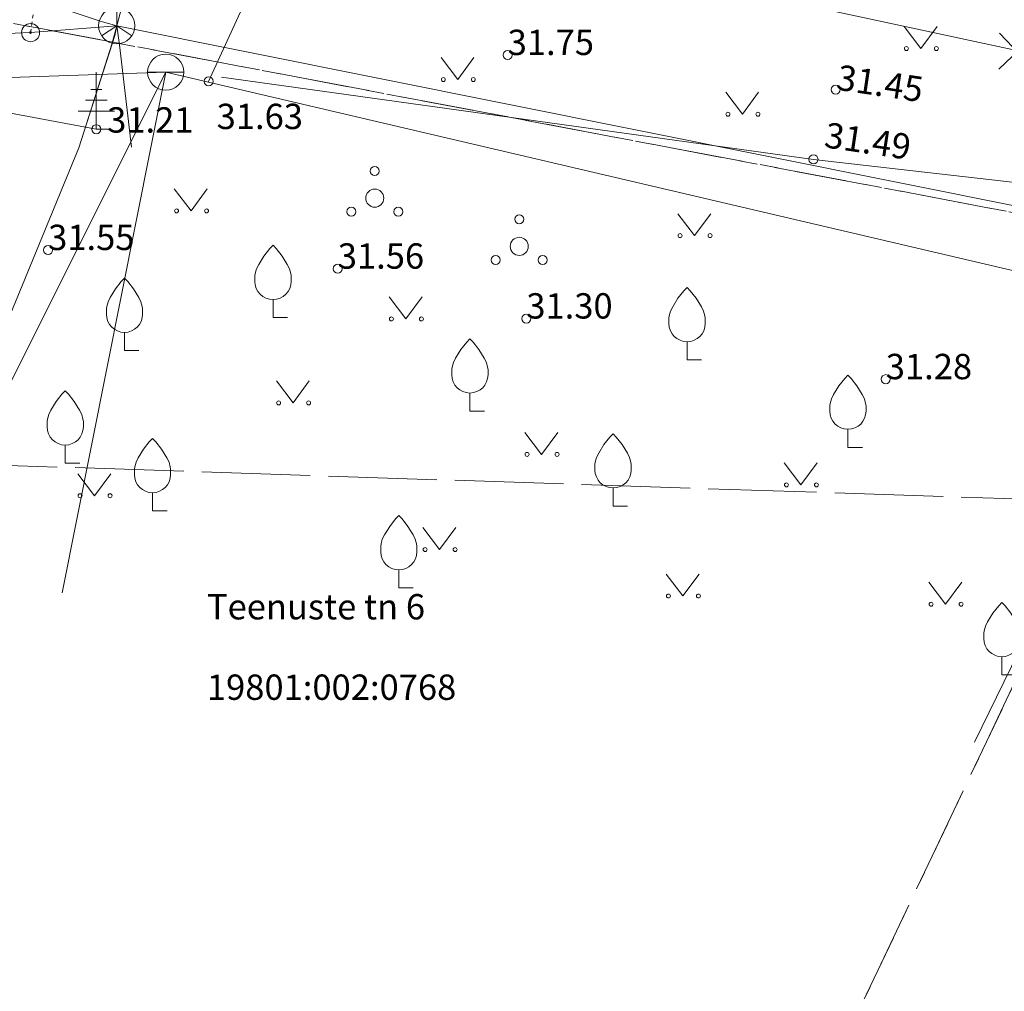
# Model space of a CAD drawing. Units: metres. Extents: x 529061 to 531938, y 6587171 to 6588961.
# Drawn here: x 530764 to 530791, y 6588070 to 6588096 of the extents above; entities that cross this region are included whole.
import ezdxf

# ---------------------------------------------------------------- set-up
doc = ezdxf.new("R2010")
doc.units = ezdxf.units.M
doc.header["$MEASUREMENT"] = 0
for name, pattern in [('KATASTRIPIIR', [7, 4, -1, 1, -1]), ('TOOPIIR', [7, 6, -1]), ('VIITJOON', [0.02001, 0.01, -1e-05, 0.01])]:
    doc.linetypes.add(name, pattern=pattern)
for name, color, linetype, lineweight in [('AED', 3, 'Continuous', 9), ('HALJASTUS', 94, 'Continuous', 9), ('KORGUS-EH2000', 7, 'Continuous', 9), ('mootpiir', 6, 'Continuous', 9), ('PIIR', 32, 'Continuous', 9), ('PUU', 7, 'Continuous', 9), ('SIKAEV', 7, 'Continuous', 9), ('SITRASS', 5, 'Continuous', 9), ('VKAEV', 7, 'Continuous', 9), ('VTRASS', 5, 'Continuous', 9)]:
    doc.layers.add(name, color=color, linetype=linetype, lineweight=lineweight)
doc.layers.add('ERINOUE_SIDEKORG', color=6, linetype='Continuous')
doc.styles.add('ITALIC', font='italic.shx')
doc.styles.add('romans', font='romans.shx')
doc.linetypes.add('-S-', pattern='A,10,-1.5,["S",romans,S=1.4,R=0,X=-0.7,Y=-0.7],-1.5,10,-3', length=26)
doc.linetypes.add('-V-', pattern='A,10,-1.5,["V",romans,S=1.4,R=0,X=-0.7,Y=-0.7],-1.5,10,-3', length=26)
doc.linetypes.add('HEKK', pattern='A,0,[133,mkm.shx,S=0.6,R=0,X=0,Y=0],-2.3,[133,mkm.shx,S=0.3,R=0,X=0.3,Y=0],-2.3', length=4.6)
doc.linetypes.add('KAITSETORU', pattern='A,0,[153,mkm.shx,S=0.075,R=0,X=0,Y=0],-0.15,[153,mkm.shx,S=0.075,R=0,X=0,Y=0],-0.15,[153,mkm.shx,S=0.075,R=0,X=0,Y=0],-0.15,[152,mkm.shx,S=0.075,R=0,X=0,Y=0],-1.2,[153,mkm.shx,S=0.075,R=0,X=0,Y=0],-0.15,[153,mkm.shx,S=0.075,R=0,X=0,Y=0],-0.15,[153,mkm.shx,S=0.075,R=0,X=0,Y=0],-0.15,[152,mkm.shx,S=0.075,R=0,X=0,Y=0],-0.15', length=2.25)
doc.linetypes.add('SI_KBL', pattern='A,8,-2,4,[132,mkm.shx,S=0.5,R=0,X=0,Y=0],4,-2', length=20)
doc.linetypes.add('VO_AED', pattern='A,2.5,[135,mkm.shx,S=0.6,R=0,X=0,Y=0],5,[135,mkm.shx,S=0.6,R=180,X=0,Y=0],2.5', length=10)

# ---------------------------------------------------------------- blocks, each defined once
blk = doc.blocks.new('OKASP1_17')
at = {"layer": 'PUU', "color": 252, "linetype": 'Continuous', "lineweight": 0}
for p, q in [((0, 0), (0, 1.575)), ((0.15, 1.1), (-0.15, 1.1)), ((0.3, 0.8), (-0.3, 0.8)), ((0.5, 0.5), (-0.5, 0.5)), ((0.36, 0), (0, 0))]:
    blk.add_line(p, q, dxfattribs=at)
blk = doc.blocks.new('SIKAEV_16')
at = {"layer": 'SIKAEV', "color": 252, "linetype": 'Continuous', "lineweight": 0}
for p, q in [((0, 0.5), (0, 0)), ((0, 0), (-0.415, -0.275)), ((0, 0), (0.415, -0.275))]:
    blk.add_line(p, q, dxfattribs=at)
blk.add_circle((0, 0), 0.5, dxfattribs=at)
blk = doc.blocks.new('RING02_490')
at = {"layer": 'KORGUS-EH2000', "color": 252, "linetype": 'Continuous', "lineweight": 0}
blk.add_circle((0, 0), 0.125, dxfattribs=at)
blk = doc.blocks.new('RING02_491')
at = {"layer": 'KORGUS-EH2000', "color": 252, "linetype": 'Continuous', "lineweight": 0}
blk.add_circle((0, 0), 0.125, dxfattribs=at)
blk = doc.blocks.new('RING02_493')
at = {"layer": 'KORGUS-EH2000', "color": 252, "linetype": 'Continuous', "lineweight": 0}
blk.add_circle((0, 0), 0.125, dxfattribs=at)
blk = doc.blocks.new('MURU_663')
at = {"layer": 'HALJASTUS', "color": 252, "linetype": 'Continuous', "lineweight": 0}
for p, q in [((-0.463, 0.607), (0, 0)), ((0, 0), (0.446, 0.607))]:
    blk.add_line(p, q, dxfattribs=at)
for centre in [(-0.401, 0), (0.428, 0)]:
    blk.add_circle(centre, 0.055, dxfattribs=at)
blk = doc.blocks.new('MURU_665')
at = {"layer": 'HALJASTUS', "color": 252, "linetype": 'Continuous', "lineweight": 0}
for p, q in [((-0.463, 0.607), (0, 0)), ((0, 0), (0.446, 0.607))]:
    blk.add_line(p, q, dxfattribs=at)
for centre in [(-0.401, 0), (0.428, 0)]:
    blk.add_circle(centre, 0.055, dxfattribs=at)
blk = doc.blocks.new('MURU_666')
at = {"layer": 'HALJASTUS', "color": 252, "linetype": 'Continuous', "lineweight": 0}
for p, q in [((-0.463, 0.607), (0, 0)), ((0, 0), (0.446, 0.607))]:
    blk.add_line(p, q, dxfattribs=at)
for centre in [(-0.401, 0), (0.428, 0)]:
    blk.add_circle(centre, 0.055, dxfattribs=at)
blk = doc.blocks.new('MURU_670')
at = {"layer": 'HALJASTUS', "color": 252, "linetype": 'Continuous', "lineweight": 0}
for p, q in [((-0.463, 0.607), (0, 0)), ((0, 0), (0.446, 0.607))]:
    blk.add_line(p, q, dxfattribs=at)
for centre in [(-0.401, 0), (0.428, 0)]:
    blk.add_circle(centre, 0.055, dxfattribs=at)
blk = doc.blocks.new('MURU_671')
at = {"layer": 'HALJASTUS', "color": 252, "linetype": 'Continuous', "lineweight": 0}
for p, q in [((-0.463, 0.607), (0, 0)), ((0, 0), (0.446, 0.607))]:
    blk.add_line(p, q, dxfattribs=at)
for centre in [(-0.401, 0), (0.428, 0)]:
    blk.add_circle(centre, 0.055, dxfattribs=at)
blk = doc.blocks.new('MURU_672')
at = {"layer": 'HALJASTUS', "color": 252, "linetype": 'Continuous', "lineweight": 0}
for p, q in [((-0.463, 0.607), (0, 0)), ((0, 0), (0.446, 0.607))]:
    blk.add_line(p, q, dxfattribs=at)
for centre in [(-0.401, 0), (0.428, 0)]:
    blk.add_circle(centre, 0.055, dxfattribs=at)
blk = doc.blocks.new('MURU_673')
at = {"layer": 'HALJASTUS', "color": 252, "linetype": 'Continuous', "lineweight": 0}
for p, q in [((-0.463, 0.607), (0, 0)), ((0, 0), (0.446, 0.607))]:
    blk.add_line(p, q, dxfattribs=at)
for centre in [(-0.401, 0), (0.428, 0)]:
    blk.add_circle(centre, 0.055, dxfattribs=at)
blk = doc.blocks.new('MURU_674')
at = {"layer": 'HALJASTUS', "color": 252, "linetype": 'Continuous', "lineweight": 0}
for p, q in [((-0.463, 0.607), (0, 0)), ((0, 0), (0.446, 0.607))]:
    blk.add_line(p, q, dxfattribs=at)
for centre in [(-0.401, 0), (0.428, 0)]:
    blk.add_circle(centre, 0.055, dxfattribs=at)
blk = doc.blocks.new('MURU_675')
at = {"layer": 'HALJASTUS', "color": 252, "linetype": 'Continuous', "lineweight": 0}
for p, q in [((-0.463, 0.607), (0, 0)), ((0, 0), (0.446, 0.607))]:
    blk.add_line(p, q, dxfattribs=at)
for centre in [(-0.401, 0), (0.428, 0)]:
    blk.add_circle(centre, 0.055, dxfattribs=at)
blk = doc.blocks.new('MURU_676')
at = {"layer": 'HALJASTUS', "color": 252, "linetype": 'Continuous', "lineweight": 0}
for p, q in [((-0.463, 0.607), (0, 0)), ((0, 0), (0.446, 0.607))]:
    blk.add_line(p, q, dxfattribs=at)
for centre in [(-0.401, 0), (0.428, 0)]:
    blk.add_circle(centre, 0.055, dxfattribs=at)
blk = doc.blocks.new('MURU_677')
at = {"layer": 'HALJASTUS', "color": 252, "linetype": 'Continuous', "lineweight": 0}
for p, q in [((-0.463, 0.607), (0, 0)), ((0, 0), (0.446, 0.607))]:
    blk.add_line(p, q, dxfattribs=at)
for centre in [(-0.401, 0), (0.428, 0)]:
    blk.add_circle(centre, 0.055, dxfattribs=at)
blk = doc.blocks.new('MURU_678')
at = {"layer": 'HALJASTUS', "color": 252, "linetype": 'Continuous', "lineweight": 0}
for p, q in [((-0.463, 0.607), (0, 0)), ((0, 0), (0.446, 0.607))]:
    blk.add_line(p, q, dxfattribs=at)
for centre in [(-0.401, 0), (0.428, 0)]:
    blk.add_circle(centre, 0.055, dxfattribs=at)
blk = doc.blocks.new('MURU_679')
at = {"layer": 'HALJASTUS', "color": 252, "linetype": 'Continuous', "lineweight": 0}
for p, q in [((-0.463, 0.607), (0, 0)), ((0, 0), (0.446, 0.607))]:
    blk.add_line(p, q, dxfattribs=at)
for centre in [(-0.401, 0), (0.428, 0)]:
    blk.add_circle(centre, 0.055, dxfattribs=at)
blk = doc.blocks.new('PQQSAS_15')
at = {"layer": 'PUU', "color": 252, "linetype": 'Continuous', "lineweight": 0}
for centre, radius in [((0, 0.75), 0.125), ((0, 0), 0.25), ((-0.65, -0.375), 0.125), ((0.65, -0.375), 0.125)]:
    blk.add_circle(centre, radius, dxfattribs=at)
blk = doc.blocks.new('PQQSAS_16')
at = {"layer": 'PUU', "color": 252, "linetype": 'Continuous', "lineweight": 0}
for centre, radius in [((0, 0.75), 0.125), ((0, 0), 0.25), ((-0.65, -0.375), 0.125), ((0.65, -0.375), 0.125)]:
    blk.add_circle(centre, radius, dxfattribs=at)
blk = doc.blocks.new('VEKAEV_3')
at = {"layer": 'VKAEV', "color": 252, "linetype": 'Continuous', "lineweight": 0}
blk.add_line((-0.5, 0), (0.5, 0), dxfattribs=at)
blk.add_circle((0, 0), 0.5, dxfattribs=at)
blk = doc.blocks.new('VILJA1_1')
at = {"layer": 'PUU', "color": 252, "linetype": 'Continuous', "lineweight": 0}
for p, q in [((0, 0), (0, 0.5)), ((0.4, 0), (0, 0))]:
    blk.add_line(p, q, dxfattribs=at)
at = {"layer": 'PUU', "color": 252, "linetype": 'Continuous', "lineweight": 0, "flags": 128}
for points in [[(-0.5, 1), (-0.5, 1.15), (-0.49, 1.215), (-0.455, 1.345), (-0.395, 1.465), (-0.25, 1.7), (-0.09, 1.905), (0, 2)], [(0.5, 1), (0.5, 1.15), (0.49, 1.215), (0.455, 1.345), (0.395, 1.465), (0.25, 1.7), (0.09, 1.905), (0, 2)]]:
    blk.add_lwpolyline(points, dxfattribs=at)
at = {"layer": 'PUU', "color": 252, "linetype": 'Continuous', "lineweight": 0}
blk.add_arc((0, 1), 0.5, 180, 0, dxfattribs=at)
blk = doc.blocks.new('VILJA1_2')
at = {"layer": 'PUU', "color": 252, "linetype": 'Continuous', "lineweight": 0}
for p, q in [((0, 0), (0, 0.5)), ((0.4, 0), (0, 0))]:
    blk.add_line(p, q, dxfattribs=at)
at = {"layer": 'PUU', "color": 252, "linetype": 'Continuous', "lineweight": 0, "flags": 128}
for points in [[(-0.5, 1), (-0.5, 1.15), (-0.49, 1.215), (-0.455, 1.345), (-0.395, 1.465), (-0.25, 1.7), (-0.09, 1.905), (0, 2)], [(0.5, 1), (0.5, 1.15), (0.49, 1.215), (0.455, 1.345), (0.395, 1.465), (0.25, 1.7), (0.09, 1.905), (0, 2)]]:
    blk.add_lwpolyline(points, dxfattribs=at)
at = {"layer": 'PUU', "color": 252, "linetype": 'Continuous', "lineweight": 0}
blk.add_arc((0, 1), 0.5, 180, 0, dxfattribs=at)
blk = doc.blocks.new('VILJA1_3')
at = {"layer": 'PUU', "color": 252, "linetype": 'Continuous', "lineweight": 0}
for p, q in [((0, 0), (0, 0.5)), ((0.4, 0), (0, 0))]:
    blk.add_line(p, q, dxfattribs=at)
at = {"layer": 'PUU', "color": 252, "linetype": 'Continuous', "lineweight": 0, "flags": 128}
for points in [[(-0.5, 1), (-0.5, 1.15), (-0.49, 1.215), (-0.455, 1.345), (-0.395, 1.465), (-0.25, 1.7), (-0.09, 1.905), (0, 2)], [(0.5, 1), (0.5, 1.15), (0.49, 1.215), (0.455, 1.345), (0.395, 1.465), (0.25, 1.7), (0.09, 1.905), (0, 2)]]:
    blk.add_lwpolyline(points, dxfattribs=at)
at = {"layer": 'PUU', "color": 252, "linetype": 'Continuous', "lineweight": 0}
blk.add_arc((0, 1), 0.5, 180, 0, dxfattribs=at)
blk = doc.blocks.new('VILJA1_4')
at = {"layer": 'PUU', "color": 252, "linetype": 'Continuous', "lineweight": 0}
for p, q in [((0, 0), (0, 0.5)), ((0.4, 0), (0, 0))]:
    blk.add_line(p, q, dxfattribs=at)
at = {"layer": 'PUU', "color": 252, "linetype": 'Continuous', "lineweight": 0, "flags": 128}
for points in [[(-0.5, 1), (-0.5, 1.15), (-0.49, 1.215), (-0.455, 1.345), (-0.395, 1.465), (-0.25, 1.7), (-0.09, 1.905), (0, 2)], [(0.5, 1), (0.5, 1.15), (0.49, 1.215), (0.455, 1.345), (0.395, 1.465), (0.25, 1.7), (0.09, 1.905), (0, 2)]]:
    blk.add_lwpolyline(points, dxfattribs=at)
at = {"layer": 'PUU', "color": 252, "linetype": 'Continuous', "lineweight": 0}
blk.add_arc((0, 1), 0.5, 180, 0, dxfattribs=at)
blk = doc.blocks.new('VILJA1_5')
at = {"layer": 'PUU', "color": 252, "linetype": 'Continuous', "lineweight": 0}
for p, q in [((0, 0), (0, 0.5)), ((0.4, 0), (0, 0))]:
    blk.add_line(p, q, dxfattribs=at)
at = {"layer": 'PUU', "color": 252, "linetype": 'Continuous', "lineweight": 0, "flags": 128}
for points in [[(-0.5, 1), (-0.5, 1.15), (-0.49, 1.215), (-0.455, 1.345), (-0.395, 1.465), (-0.25, 1.7), (-0.09, 1.905), (0, 2)], [(0.5, 1), (0.5, 1.15), (0.49, 1.215), (0.455, 1.345), (0.395, 1.465), (0.25, 1.7), (0.09, 1.905), (0, 2)]]:
    blk.add_lwpolyline(points, dxfattribs=at)
at = {"layer": 'PUU', "color": 252, "linetype": 'Continuous', "lineweight": 0}
blk.add_arc((0, 1), 0.5, 180, 0, dxfattribs=at)
blk = doc.blocks.new('VILJA1_6')
at = {"layer": 'PUU', "color": 252, "linetype": 'Continuous', "lineweight": 0}
for p, q in [((0, 0), (0, 0.5)), ((0.4, 0), (0, 0))]:
    blk.add_line(p, q, dxfattribs=at)
at = {"layer": 'PUU', "color": 252, "linetype": 'Continuous', "lineweight": 0, "flags": 128}
for points in [[(-0.5, 1), (-0.5, 1.15), (-0.49, 1.215), (-0.455, 1.345), (-0.395, 1.465), (-0.25, 1.7), (-0.09, 1.905), (0, 2)], [(0.5, 1), (0.5, 1.15), (0.49, 1.215), (0.455, 1.345), (0.395, 1.465), (0.25, 1.7), (0.09, 1.905), (0, 2)]]:
    blk.add_lwpolyline(points, dxfattribs=at)
at = {"layer": 'PUU', "color": 252, "linetype": 'Continuous', "lineweight": 0}
blk.add_arc((0, 1), 0.5, 180, 0, dxfattribs=at)
blk = doc.blocks.new('VILJA1_7')
at = {"layer": 'PUU', "color": 252, "linetype": 'Continuous', "lineweight": 0}
for p, q in [((0, 0), (0, 0.5)), ((0.4, 0), (0, 0))]:
    blk.add_line(p, q, dxfattribs=at)
at = {"layer": 'PUU', "color": 252, "linetype": 'Continuous', "lineweight": 0, "flags": 128}
for points in [[(-0.5, 1), (-0.5, 1.15), (-0.49, 1.215), (-0.455, 1.345), (-0.395, 1.465), (-0.25, 1.7), (-0.09, 1.905), (0, 2)], [(0.5, 1), (0.5, 1.15), (0.49, 1.215), (0.455, 1.345), (0.395, 1.465), (0.25, 1.7), (0.09, 1.905), (0, 2)]]:
    blk.add_lwpolyline(points, dxfattribs=at)
at = {"layer": 'PUU', "color": 252, "linetype": 'Continuous', "lineweight": 0}
blk.add_arc((0, 1), 0.5, 180, 0, dxfattribs=at)
blk = doc.blocks.new('VILJA1_8')
at = {"layer": 'PUU', "color": 252, "linetype": 'Continuous', "lineweight": 0}
for p, q in [((0, 0), (0, 0.5)), ((0.4, 0), (0, 0))]:
    blk.add_line(p, q, dxfattribs=at)
at = {"layer": 'PUU', "color": 252, "linetype": 'Continuous', "lineweight": 0, "flags": 128}
for points in [[(-0.5, 1), (-0.5, 1.15), (-0.49, 1.215), (-0.455, 1.345), (-0.395, 1.465), (-0.25, 1.7), (-0.09, 1.905), (0, 2)], [(0.5, 1), (0.5, 1.15), (0.49, 1.215), (0.455, 1.345), (0.395, 1.465), (0.25, 1.7), (0.09, 1.905), (0, 2)]]:
    blk.add_lwpolyline(points, dxfattribs=at)
at = {"layer": 'PUU', "color": 252, "linetype": 'Continuous', "lineweight": 0}
blk.add_arc((0, 1), 0.5, 180, 0, dxfattribs=at)
blk = doc.blocks.new('VILJA1_13')
at = {"layer": 'PUU', "color": 252, "linetype": 'Continuous', "lineweight": 0}
for p, q in [((0, 0), (0, 0.5)), ((0.4, 0), (0, 0))]:
    blk.add_line(p, q, dxfattribs=at)
at = {"layer": 'PUU', "color": 252, "linetype": 'Continuous', "lineweight": 0, "flags": 128}
for points in [[(-0.5, 1), (-0.5, 1.15), (-0.49, 1.215), (-0.455, 1.345), (-0.395, 1.465), (-0.25, 1.7), (-0.09, 1.905), (0, 2)], [(0.5, 1), (0.5, 1.15), (0.49, 1.215), (0.455, 1.345), (0.395, 1.465), (0.25, 1.7), (0.09, 1.905), (0, 2)]]:
    blk.add_lwpolyline(points, dxfattribs=at)
at = {"layer": 'PUU', "color": 252, "linetype": 'Continuous', "lineweight": 0}
blk.add_arc((0, 1), 0.5, 180, 0, dxfattribs=at)
blk = doc.blocks.new('VILJA1_14')
at = {"layer": 'PUU', "color": 252, "linetype": 'Continuous', "lineweight": 0}
for p, q in [((0, 0), (0, 0.5)), ((0.4, 0), (0, 0))]:
    blk.add_line(p, q, dxfattribs=at)
at = {"layer": 'PUU', "color": 252, "linetype": 'Continuous', "lineweight": 0, "flags": 128}
for points in [[(-0.5, 1), (-0.5, 1.15), (-0.49, 1.215), (-0.455, 1.345), (-0.395, 1.465), (-0.25, 1.7), (-0.09, 1.905), (0, 2)], [(0.5, 1), (0.5, 1.15), (0.49, 1.215), (0.455, 1.345), (0.395, 1.465), (0.25, 1.7), (0.09, 1.905), (0, 2)]]:
    blk.add_lwpolyline(points, dxfattribs=at)
at = {"layer": 'PUU', "color": 252, "linetype": 'Continuous', "lineweight": 0}
blk.add_arc((0, 1), 0.5, 180, 0, dxfattribs=at)
blk = doc.blocks.new('RING02_998')
at = {"layer": 'KORGUS-EH2000', "color": 252, "linetype": 'Continuous', "lineweight": 0}
blk.add_circle((0, 0), 0.125, dxfattribs=at)
blk = doc.blocks.new('RING02_999')
at = {"layer": 'KORGUS-EH2000', "color": 252, "linetype": 'Continuous', "lineweight": 0}
blk.add_circle((0, 0), 0.125, dxfattribs=at)
blk = doc.blocks.new('RING02_1000')
at = {"layer": 'KORGUS-EH2000', "color": 252, "linetype": 'Continuous', "lineweight": 0}
blk.add_circle((0, 0), 0.125, dxfattribs=at)
blk = doc.blocks.new('RING02_1001')
at = {"layer": 'KORGUS-EH2000', "color": 252, "linetype": 'Continuous', "lineweight": 0}
blk.add_circle((0, 0), 0.125, dxfattribs=at)
blk = doc.blocks.new('RING02_1002')
at = {"layer": 'KORGUS-EH2000', "color": 252, "linetype": 'Continuous', "lineweight": 0}
blk.add_circle((0, 0), 0.125, dxfattribs=at)
blk = doc.blocks.new('RING02_1007')
at = {"layer": 'KORGUS-EH2000', "color": 252, "linetype": 'Continuous', "lineweight": 0}
blk.add_circle((0, 0), 0.125, dxfattribs=at)
blk = doc.blocks.new('EITOOT_19')
at = {"layer": 'SITRASS', "color": 252, "linetype": 'Continuous', "lineweight": 0}
for p, q in [((-0.495, 0.495), (0.495, -0.495)), ((-0.495, -0.495), (0.495, 0.495))]:
    blk.add_line(p, q, dxfattribs=at)
blk = doc.blocks.new('KOORDP_29')
at = {"layer": 'ERINOUE_SIDEKORG', "color": 252, "lineweight": 0}
for radius in [0.25, 0.025, 0.0221, 0.0191, 0.0161, 0.0132, 0.0102, 0.00726, 0.0043]:
    blk.add_circle((0, 0), radius, dxfattribs=at)

msp = doc.modelspace()

# ---------------------------------------------------------------- linework, layer by layer
at = {"layer": 'AED', "color": 252, "linetype": 'VO_AED', "lineweight": 0, "ltscale": 0.5, "flags": 128}
msp.add_lwpolyline([(530790.221, 6588076.432), (530797.557, 6588091.425), (530798.933, 6588095.61), (530788.166, 6588097.121), (530771.702, 6588100.459), (530769.059, 6588094.691)], dxfattribs=at)
at = {"layer": 'ERINOUE_SIDEKORG', "color": 252, "linetype": 'VIITJOON', "lineweight": 0, "ltscale": 0.5, "flags": 128}
msp.add_lwpolyline([(530764.138, 6588096.039), (530764.4, 6588097.884), (530766.416, 6588097.886)], dxfattribs=at)
at = {"layer": 'HALJASTUS', "color": 252, "linetype": 'HEKK', "lineweight": 0, "ltscale": 0.5, "flags": 128}
for points in [[(530752.253, 6588095.934), (530765.953, 6588093.37)], [(530797.557, 6588091.425), (530792.72, 6588091.742), (530785.773, 6588092.537), (530769.411, 6588094.805)]]:
    msp.add_lwpolyline(points, dxfattribs=at)
at = {"layer": 'mootpiir', "color": 252, "linetype": 'TOOPIIR', "lineweight": 0, "ltscale": 0.5, "flags": 128}
msp.add_lwpolyline([(530271.866, 6588346.439), (530252.698, 6588358.467), (530234.792, 6588363.079), (530198.982, 6588381.361), (530163.073, 6588393.79), (530193.455, 6588437.636), (530197.349, 6588445.168), (530198.438, 6588448.434), (530199.76, 6588450.16), (530200.959, 6588451.706), (530202.146, 6588453.827), (530201.974, 6588455.229), (530203.755, 6588458.303), (530216.395, 6588477.041), (530220.296, 6588482.397), (530219.668, 6588483.286), (530218.947, 6588483.903), (530215.662, 6588486.903), (530213.787, 6588488.248), (530211.951, 6588489.6), (530210.153, 6588490.727), (530201.407, 6588495.196), (530193.138, 6588488.221), (530190.574, 6588485.137), (530182.19, 6588473.613), (530177.303, 6588453.987), (530164.438, 6588441.655), (530149.973, 6588444.914), (530147.616, 6588441.369), (530146.78, 6588440.205), (530146.32, 6588438.786), (530145.1, 6588436.499), (530144.629, 6588435.551), (530161.791, 6588423.931), (530144.047, 6588392.578), (530119.605, 6588398.195), (530118.519, 6588397.671), (530117.804, 6588394.78), (530118.634, 6588392.236), (530117.379, 6588388.109), (530117.095, 6588387.336), (530115.658, 6588382.798), (530113.848, 6588376.901), (530113.625, 6588375.976), (530112.802, 6588373.323), (530111.96, 6588370.649), (530111.142, 6588367.692), (530109.972, 6588360.242), (530111.992, 6588352.816), (530122.873, 6588348.928), (530125.97, 6588346.918), (530126.824, 6588346.359), (530129.573, 6588345.169), (530141.765, 6588348.397), (530160.726, 6588342.891), (530175.94, 6588334.925), (530223.155, 6588317.001), (530240.383, 6588310.28), (530262.982, 6588303.129), (530265.505, 6588301.55), (530267.861, 6588300.579), (530270.779, 6588299.365), (530273.301, 6588298.134), (530275.826, 6588297.024), (530280.399, 6588294.301), (530297.2, 6588288.369), (530327.629, 6588277.704), (530360.047, 6588266.721), (530365.524, 6588257.259), (530382.029, 6588264.214), (530389.673, 6588258.284), (530388.197, 6588245.504), (530388.579, 6588243.339), (530402.942, 6588237.612), (530410.512, 6588239.495), (530410.165, 6588250), (530449.806, 6588233.275), (530449.552, 6588228.858), (530450.734, 6588229.234), (530460.379, 6588201.757), (530463.429, 6588193.648), (530474.055, 6588182.206), (530472.866, 6588171.542), (530473.561, 6588166.14), (530473.557, 6588166.016), (530473.42, 6588163.97), (530468.958, 6588151.695), (530466.134, 6588128.795), (530465.373, 6588119.62), (530465.356, 6588119.478), (530464.635, 6588114.512), (530463.847, 6588108.232), (530464.855, 6588102.519), (530464.763, 6588102.426), (530469.031, 6588095.583), (530472.333, 6588094.995), (530474.803, 6588094.463), (530477.81, 6588093.983), (530480.738, 6588093.728), (530480.882, 6588093.764), (530484.341, 6588093.153), (530487.808, 6588092.789), (530488.109, 6588092.794), (530490.872, 6588092.49), (530496.303, 6588091.772), (530498.203, 6588107.153), (530498.131, 6588111.976), (530499.464, 6588114.805), (530499.964, 6588126.699), (530511.396, 6588137.977), (530511.022, 6588139.768), (530518.18, 6588161.385), (530506.814, 6588166.359), (530513.104, 6588179.807), (530539.307, 6588168.801), (530548.093, 6588166.914), (530549.891, 6588166.459), (530555.348, 6588164.905), (530556.496, 6588164.656), (530566.403, 6588173.974), (530580.507, 6588167.613), (530595.162, 6588160.048), (530599.187, 6588156.369), (530603.762, 6588152.758), (530628.034, 6588131.902), (530625.385, 6588127.741), (530641.111, 6588116.821), (530656.981, 6588106.302), (530682.034, 6588087.442), (530683.505, 6588085.607), (530686.014, 6588084.4), (530704.993, 6588070.144), (530721.539, 6588052.523), (530722.933, 6588045.589), (530724.407, 6588043.59), (530726.616, 6588041.563), (530727.453, 6588040.901), (530733.889, 6588045.209), (530742.037, 6588038.193), (530742.335, 6588038.587), (530743.904, 6588041.121), (530744.195, 6588041.601), (530746.226, 6588046.044), (530747.911, 6588047.689), (530749.018, 6588050.203), (530751.619, 6588068.016), (530756.589, 6588084.308), (530793.475, 6588083.082), (530804.309, 6588079.486), (530817.909, 6588073.075), (530855.615, 6588067.006), (530876.986, 6588050.752), (530879.509, 6588050.775), (530887.322, 6588051.971), (530891.848, 6588057.142), (530928.138, 6588063.927), (530965.099, 6588060.392), (530997.872, 6588056.81), (531009.925, 6588055.296), (531029.002, 6588053.745), (531033.081, 6588052.669), (531036.019, 6588052.565), (531045.573, 6588048.048), (531051.817, 6588044.334), (531058.273, 6588042.494), (531060.658, 6588041.709), (531064.615, 6588041.97), (531068.31, 6588041.677), (531071.188, 6588041.535), (531074.368, 6588041.232), (531076.848, 6588040.595), (531079.8, 6588039.973), (531084.872, 6588043.007), (531085.051, 6588045.012), (531087.358, 6588050), (531089.528, 6588053.636), (531092.549, 6588057.131), (531105.239, 6588058.111), (531105.641, 6588062.562), (531105.644, 6588063.077), (531105.479, 6588066.054), (531105.367, 6588067.392), (531105.603, 6588070.395), (531104.862, 6588071.331), (531105.51, 6588076.09), (531106.097, 6588079.837), (531106.744, 6588084.181), (531106.757, 6588084.961), (531106.321, 6588089.642), (531105.562, 6588092.595), (531105.15, 6588095.557), (531104.859, 6588098.986), (531086.088, 6588098.423), (531085.897, 6588106.861), (531080.512, 6588106.97), (531076.751, 6588106.97), (531073.698, 6588106.773), (531070.672, 6588106.645), (531067.266, 6588106.572), (531057.986, 6588099.98), (531056.693, 6588100.088), (531054.199, 6588100.386), (531053.216, 6588100.539), (531032.298, 6588101.139), (531014.654, 6588107.982), (531012.399, 6588108.131), (531006.042, 6588110.932), (531005.946, 6588110.973), (531005.407, 6588109.445), (531004.16, 6588107.454), (531000.863, 6588105.333), (530999.3, 6588105.124), (530997.782, 6588105.179), (530988.048, 6588105.643), (530933.231, 6588107.26), (530928.207, 6588120.225), (530923.469, 6588132.158), (530918.879, 6588126.812), (530918.051, 6588126.95), (530914.473, 6588127.943), (530905.619, 6588128.732), (530904.805, 6588128.718), (530903.945, 6588128.474), (530903.699, 6588128.227), (530898.86, 6588117.139), (530891.466, 6588114.752), (530884.151, 6588114.989), (530873.317, 6588116.682), (530858.934, 6588117.626), (530827.789, 6588121.758), (530820.215, 6588122.817), (530815.379, 6588136.732), (530808.287, 6588139.767), (530798.45, 6588141.075), (530797.552, 6588141.317), (530795.615, 6588141.561), (530793.821, 6588142.148), (530791.449, 6588143.034), (530788.585, 6588142.98), (530782.358, 6588129.305), (530734.006, 6588137.459), (530668.283, 6588165.517), (530663.539, 6588167.653), (530662.502, 6588168.155), (530643.744, 6588176.859), (530606.365, 6588193.191), (530594.01, 6588200.694), (530587.083, 6588204.15), (530573.313, 6588210.949), (530558.884, 6588217.87), (530563.241, 6588226.713), (530562.572, 6588227.463), (530560.288, 6588228.44), (530557.897, 6588229.865), (530555.935, 6588231.463), (530555.041, 6588231.882), (530553.175, 6588232.646), (530551.322, 6588233.374), (530548.56, 6588231.723), (530532.453, 6588238.856), (530524.712, 6588242.301), (530515.694, 6588246.265), (530502.742, 6588251.955), (530477.822, 6588258.431), (530463.16, 6588265.31), (530438.627, 6588273.482), (530419.318, 6588285.292), (530419.87, 6588288.365), (530418.597, 6588288.89), (530415.274, 6588290.322), (530404.714, 6588289.423), (530331.174, 6588321.833), (530327.492, 6588325.78), (530321.482, 6588326.944), (530316.049, 6588329.848), (530312.912, 6588327.146), (530293.914, 6588336.364), (530271.866, 6588346.439)], close=True, dxfattribs=at)
at = {"layer": 'PIIR', "color": 240, "linetype": 'KATASTRIPIIR', "lineweight": 0, "ltscale": 0.5}
for points in [[(531249.61, 6588084.18), (531181.8, 6588074.98), (531172.44, 6588073.75), (531153.12, 6588071.68), (531134.02, 6588069.94), (531089.26, 6588067.65), (531081.18, 6588067.6), (531080.77, 6588063.83), (531065.38, 6588062.14), (531002.39, 6588062.48), (530943.44, 6588062), (530865.69, 6588070.84), (530871.85, 6588084.53), (530798.49, 6588093.13), (530796.99, 6588089.99), (530750.89, 6588098.71), (530742.09, 6588097.05), (530685.29, 6588121.17), (530638.09, 6588142.05), (530629.68, 6588131.59), (530594.71, 6588161.18)], [(530796.99, 6588089.99), (530768.03, 6588029.02), (530755.66, 6588038.87), (530746.82, 6588047.27), (530744.7, 6588060.75), (530750.89, 6588098.71), (530796.99, 6588089.99)], [(530871.85, 6588084.53), (530865.69, 6588070.84), (530826.41, 6587983.18), (530768.03, 6588029.02), (530796.99, 6588089.99), (530798.49, 6588093.13), (530871.85, 6588084.53)]]:
    msp.add_lwpolyline(points, dxfattribs=at)
at = {"layer": 'SITRASS', "color": 252, "linetype": 'SI_KBL', "lineweight": 0, "ltscale": 0.5}
for p, q in [((530766.517, 6588096.228), (530766.387, 6588095.717)), ((530766.387, 6588095.717), (530765.483, 6588092.885))]:
    msp.add_line(p, q, dxfattribs=at)
at = {"layer": 'SITRASS', "color": 252, "linetype": '-S-', "lineweight": 0, "ltscale": 0.5}
msp.add_line((530766.517, 6588096.228), (530820.087, 6588085.476), dxfattribs=at)
at = {"layer": 'SITRASS', "color": 252, "linetype": 'KAITSETORU', "lineweight": 0, "ltscale": 0.5}
msp.add_line((530766.387, 6588095.717), (530765.483, 6588092.885), dxfattribs=at)
at = {"layer": 'SITRASS', "color": 252, "linetype": 'SI_KBL', "lineweight": 0, "ltscale": 0.5, "flags": 128}
for points in [[(530900.41, 6588080.665), (530898.849, 6588080.717), (530897.6, 6588078.06), (530897.32, 6588072.98), (530891.03, 6588072.89), (530885.59, 6588072.01), (530877.05, 6588071.11), (530873.57, 6588070.96), (530867.47, 6588070.07), (530866.02, 6588069.67), (530864.252, 6588069.558), (530852.967, 6588070.173), (530845.403, 6588071.243), (530839.069, 6588072.056), (530832.147, 6588073.135), (530824.757, 6588074.688), (530820.921, 6588075.565), (530818.649, 6588077.837), (530816.153, 6588079.888), (530812.108, 6588082.983), (530808.694, 6588086.915), (530808.808, 6588087.642), (530808.367, 6588088.397), (530806.319, 6588089.348), (530802.119, 6588090.459), (530798.021, 6588093.535), (530793.056, 6588095.182), (530783.967, 6588097.143), (530771.466, 6588099.743), (530764.912, 6588099.353), (530759.308, 6588098.673), (530755.56, 6588098.438), (530749.893, 6588098.204), (530742.659, 6588098.04), (530732.746, 6588097.726), (530723.831, 6588097.429), (530716.22, 6588097.264), (530708.56, 6588096.931), (530703.962, 6588096.739), (530702.362, 6588097.079), (530699.339, 6588099.195), (530694.143, 6588102.673), (530688.275, 6588106.724), (530679.569, 6588112.652), (530672.509, 6588117.521), (530665.74, 6588122.104), (530657.388, 6588127.281), (530651.276, 6588130.921), (530644.965, 6588134.492), (530635.278, 6588140.349), (530628.473, 6588144.651), (530620.32, 6588148.596), (530614.616, 6588151.178), (530609.351, 6588153.568), (530604.691, 6588155.9), (530601.142, 6588157.636), (530597.685, 6588159.315), (530591.949, 6588164.255), (530584.898, 6588171.477), (530572.867, 6588180.027), (530572.278, 6588180.192), (530555.037, 6588183.146), (530547.195, 6588182.63), (530544.7, 6588182.66), (530541.68, 6588183.003), (530537.906, 6588183.95), (530533.987, 6588185.486), (530530.619, 6588186.609), (530526.165, 6588188.271), (530521.674, 6588189.513), (530517.584, 6588189.37), (530502.483, 6588191.487), (530469.911, 6588209.315), (530458.105, 6588216.896), (530454.409, 6588218.756)], [(530766.517, 6588096.228), (530772.135, 6588117.564), (530733.336, 6588129.378), (530652.374, 6588161.166), (530639.97, 6588167.154)], [(530762.95, 6588097.402), (530766.065, 6588096.353), (530766.517, 6588096.228)], [(530741.408, 6588038.638), (530742.756, 6588040.697), (530742.894, 6588040.917), (530743.442, 6588042.633), (530747.482, 6588055.096), (530752.041, 6588067.538), (530754.497, 6588071.686), (530758.882, 6588078.828), (530761.051, 6588082.096), (530762.089, 6588084.655), (530765.475, 6588092.859), (530766.463, 6588095.955), (530766.517, 6588096.228)], [(530766.517, 6588096.228), (530766.597, 6588095.697), (530766.929, 6588092.877)]]:
    msp.add_lwpolyline(points, dxfattribs=at)
at = {"layer": 'SITRASS', "color": 252, "linetype": '-S-', "lineweight": 0, "ltscale": 0.5, "flags": 128}
msp.add_lwpolyline([(530702.569, 6588094.785), (530704.68, 6588094.46), (530709.33, 6588094.36), (530714.12, 6588094.71), (530720.45, 6588094.87), (530723.82, 6588095.1), (530732.03, 6588095.44), (530741.98, 6588095.55), (530746.67, 6588095.61), (530749.564, 6588095.409), (530764.138, 6588096.039), (530766.517, 6588096.228)], dxfattribs=at)
at = {"layer": 'VTRASS', "color": 252, "linetype": '-V-', "lineweight": 0, "ltscale": 0.5}
for q in [(530760.637, 6588080.495), (530765.01, 6588080.561)]:
    msp.add_line((530767.872, 6588094.947), q, dxfattribs=at)
at = {"layer": 'VTRASS', "color": 252, "linetype": '-V-', "lineweight": 0, "ltscale": 0.5, "flags": 128}
for points in [[(530646.81, 6588122.169), (530704.241, 6588092.76), (530767.872, 6588094.947)], [(530767.872, 6588094.947), (530809.09, 6588085.287)]]:
    msp.add_lwpolyline(points, dxfattribs=at)

# ---------------------------------------------------------------- block references
at = {"layer": 'ERINOUE_SIDEKORG', "color": 252, "lineweight": 0}
msp.add_blockref('KOORDP_29', (530764.138, 6588096.039), dxfattribs=at)
at = {"layer": 'HALJASTUS', "color": 252, "linetype": 'Continuous', "lineweight": 0}
for name, p in [('MURU_666', (530788.742, 6588095.6)), ('MURU_663', (530775.945, 6588094.742)), ('MURU_665', (530783.811, 6588093.784)), ('MURU_675', (530768.573, 6588091.113)), ('MURU_670', (530782.486, 6588090.428)), ('MURU_673', (530774.511, 6588088.126)), ('MURU_674', (530771.393, 6588085.807)), ('MURU_672', (530778.259, 6588084.383)), ('MURU_671', (530785.426, 6588083.54)), ('MURU_676', (530765.906, 6588083.239)), ('MURU_677', (530775.442, 6588081.754)), ('MURU_678', (530782.167, 6588080.469)), ('MURU_679', (530789.424, 6588080.242))]:
    msp.add_blockref(name, p, dxfattribs=at)
at = {"layer": 'KORGUS-EH2000', "color": 252, "linetype": 'Continuous', "lineweight": 0}
for name, p in [('RING02_493', (530777.322, 6588095.42)), ('RING02_491', (530769.059, 6588094.691)), ('RING02_1002', (530786.384, 6588094.466)), ('RING02_490', (530765.953, 6588093.37)), ('RING02_1001', (530785.773, 6588092.537)), ('RING02_1007', (530764.623, 6588090.03)), ('RING02_1000', (530772.627, 6588089.515)), ('RING02_999', (530777.837, 6588088.137)), ('RING02_998', (530787.771, 6588086.461))]:
    msp.add_blockref(name, p, dxfattribs=at)
at = {"layer": 'PUU', "color": 252, "linetype": 'Continuous', "lineweight": 0}
for name, p in [('OKASP1_17', (530765.953, 6588093.37)), ('PQQSAS_16', (530773.65, 6588091.464)), ('PQQSAS_15', (530777.641, 6588090.132)), ('VILJA1_4', (530770.837, 6588088.165)), ('VILJA1_7', (530766.733, 6588087.254)), ('VILJA1_14', (530782.279, 6588086.996)), ('VILJA1_2', (530776.279, 6588085.579)), ('VILJA1_13', (530786.725, 6588084.576)), ('VILJA1_6', (530765.096, 6588084.141)), ('VILJA1_5', (530767.508, 6588082.823)), ('VILJA1_3', (530780.234, 6588082.954)), ('VILJA1_1', (530774.313, 6588080.692)), ('VILJA1_8', (530790.981, 6588078.291))]:
    msp.add_blockref(name, p, dxfattribs=at)
at = {"layer": 'SIKAEV', "color": 252, "linetype": 'Continuous', "lineweight": 0}
msp.add_blockref('SIKAEV_16', (530766.517, 6588096.228), dxfattribs=at)
at = {"layer": 'SITRASS', "color": 252, "linetype": 'Continuous', "lineweight": 0, "rotation": 358.5579875955236}
msp.add_blockref('EITOOT_19', (530791.399, 6588095.513), dxfattribs=at)
at = {"layer": 'VKAEV', "color": 252, "linetype": 'Continuous', "lineweight": 0}
msp.add_blockref('VEKAEV_3', (530767.872, 6588094.947), dxfattribs=at)

# ---------------------------------------------------------------- texts
at = {"layer": 'KORGUS-EH2000', "color": 252, "lineweight": 0, "style": 'ITALIC'}
for s, p in [('31.75', (530777.322, 6588095.42)), ('31.21', (530766.254, 6588093.276)), ('31.63', (530769.279, 6588093.374)), ('31.55', (530764.623, 6588090.03)), ('31.56', (530772.627, 6588089.515)), ('31.30', (530777.837, 6588088.137)), ('31.28', (530787.771, 6588086.461))]:
    msp.add_text(s, height=0.7, dxfattribs=at).set_placement(p)
for s, p in [('31.45', (530786.384, 6588094.466)), ('31.49', (530786.044, 6588092.875))]:
    msp.add_text(s, height=0.7, rotation=351.5256, dxfattribs=at).set_placement(p)
at = {"layer": 'PIIR', "color": 240, "linetype": 'KATASTRIPIIR', "lineweight": 0, "ltscale": 0.5, "style": 'romans'}
for s, p in [('Teenuste tn 6', (530769.01, 6588079.822)), ('19801:002:0768', (530769.01, 6588077.599))]:
    msp.add_text(s, height=0.7, dxfattribs=at).set_placement(p)

doc.saveas('drawing.dxf')
